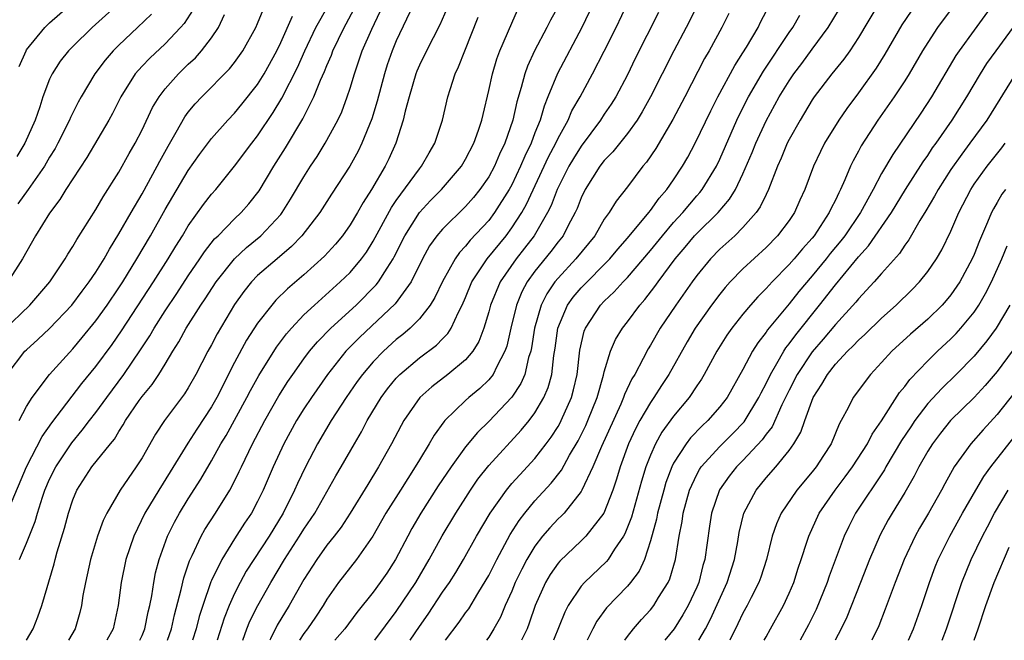
# Model space of a CAD drawing. Units: inches. Extents: x 2565000 to 2568000, y 1521000 to 1524000.
# Drawn here: x 2565980 to 2566066, y 1521000 to 1521054 of the extents above; entities that cross this region are included whole.
import ezdxf

# ---------------------------------------------------------------- set-up
doc = ezdxf.new("R2010")
doc.units = ezdxf.units.IN
doc.header["$MEASUREMENT"] = 0
doc.layers.add('LD25651521_2ft', color=82, linetype='Continuous')

msp = doc.modelspace()

# ---------------------------------------------------------------- linework, layer by layer
at = {"layer": 'LD25651521_2ft'}
for points, elevation in [([(2565979.334, 1521023), (2565980.865, 1521025), (2565981, 1521025.135), (2565981.988, 1521026.012), (2565983, 1521026.969), (2565984.932, 1521029), (2565985.81, 1521030.19), (2565986.43, 1521031), (2565987, 1521031.854), (2565987.707, 1521033), (2565988.166, 1521033.834), (2565989, 1521035.149), (2565990.046, 1521037), (2565991, 1521038.624), (2565992.31, 1521041), (2565992.541, 1521041.459), (2565993.244, 1521042.756), (2565993.946, 1521043.946), (2565994.709, 1521045.291), (2565995, 1521045.673), (2565995.6, 1521046.4), (2565996.161, 1521047), (2565998.563, 1521049.437), (2565999, 1521049.996), (2565999.426, 1521050.574), (2565999.712, 1521051), (2566000.831, 1521053), (2566001, 1521053.366), (2566001.471, 1521054.529)], 8040), ([(2565995.43, 1521054.57), (2565994.636, 1521053.365), (2565994.326, 1521053), (2565993, 1521051.591), (2565991.657, 1521050.343), (2565991, 1521049.656), (2565990.41, 1521049), (2565989.156, 1521047), (2565988.431, 1521045.569), (2565988.116, 1521045), (2565986.23, 1521041.77), (2565984.411, 1521039), (2565983.881, 1521038.119), (2565983, 1521036.949), (2565981.781, 1521035), (2565980.652, 1521033), (2565979.383, 1521031)], 8036), ([(2565979.53, 1521011.53), (2565980.999, 1521015), (2565982.362, 1521017.638), (2565983.176, 1521018.825), (2565985.798, 1521022.203), (2565987, 1521023.695), (2565988.398, 1521025.601), (2565989.222, 1521026.779), (2565992, 1521031), (2565993.262, 1521033), (2565993.907, 1521034.093), (2565994.486, 1521035), (2565995, 1521035.85), (2565996.315, 1521037.685), (2565997, 1521038.585), (2565997.37, 1521039), (2565999, 1521041.016), (2566000.489, 1521043), (2566001, 1521043.64), (2566002.348, 1521045.652), (2566003.099, 1521046.901), (2566004.448, 1521049.552), (2566005.082, 1521051), (2566006.032, 1521053), (2566007.103, 1521054.897)], 8044), ([(2565989, 1521055.083), (2565986.691, 1521053), (2565985, 1521051.359), (2565984.642, 1521051), (2565983.914, 1521050.086), (2565983.216, 1521049), (2565983, 1521048.538), (2565982.415, 1521047), (2565982.138, 1521046.137), (2565981.736, 1521045), (2565980.857, 1521043), (2565980.15, 1521041.85)], 8032), ([(2565980.355, 1521049.645), (2565980.956, 1521051), (2565981, 1521051.067), (2565982.57, 1521053), (2565983, 1521053.423), (2565985, 1521055.177)], 8030), ([(2565980.391, 1521007), (2565981, 1521008.389), (2565981.737, 1521010.263), (2565981.939, 1521011), (2565982.378, 1521012.378), (2565982.597, 1521013), (2565983, 1521013.941), (2565983.521, 1521015), (2565984.911, 1521017.089), (2565985.828, 1521018.172), (2565986.447, 1521019), (2565987, 1521019.705), (2565987.938, 1521021), (2565989.42, 1521023), (2565990.873, 1521025.127), (2565991.664, 1521026.336), (2565992.036, 1521027), (2565993, 1521028.501), (2565994.005, 1521029.995), (2565995, 1521031.524), (2565996.005, 1521033), (2565996.394, 1521033.606), (2565997.279, 1521034.721), (2565997.576, 1521035), (2565999, 1521036.457), (2565999.583, 1521037), (2566000.242, 1521037.758), (2566001.12, 1521038.88), (2566002.394, 1521041), (2566003.411, 1521042.589), (2566004.9, 1521045.1), (2566005.865, 1521047), (2566006.446, 1521048.446), (2566006.796, 1521049.204), (2566007, 1521049.735), (2566007.381, 1521050.619), (2566007.513, 1521051), (2566008.488, 1521053), (2566008.675, 1521053.325), (2566009.366, 1521054.634)], 8046), ([(2566014.481, 1521055), (2566013, 1521051.854), (2566012.642, 1521051), (2566012.222, 1521049.778), (2566011.973, 1521049), (2566011.353, 1521046.647), (2566010.88, 1521045.12), (2566010.029, 1521043), (2566009.694, 1521042.306), (2566008.981, 1521041.019), (2566007.399, 1521038.601), (2566006.378, 1521037), (2566004.837, 1521035), (2566003.939, 1521034.061), (2566002.676, 1521033), (2566001, 1521031.552), (2566000.465, 1521031), (2565999.814, 1521030.186), (2565999, 1521029.039), (2565997.487, 1521026.513), (2565997, 1521025.568), (2565996.688, 1521025), (2565995.661, 1521023), (2565995, 1521021.844), (2565994.673, 1521021.327), (2565992.932, 1521019), (2565992.17, 1521017.83), (2565991, 1521015.78), (2565990.501, 1521015), (2565989.1, 1521013), (2565987.937, 1521011), (2565987.631, 1521010.369), (2565987.15, 1521009), (2565986.528, 1521007), (2565986.088, 1521005), (2565985.877, 1521003.877), (2565985.749, 1521003), (2565985.607, 1521002.393), (2565985.206, 1521001), (2565984.641, 1521000)], 8050), ([(2566017.379, 1521054.621), (2566016.759, 1521053.241), (2566015.605, 1521051), (2566015, 1521049.743), (2566014.78, 1521049.22), (2566014.697, 1521049), (2566014.108, 1521047), (2566013.774, 1521045.774), (2566013.604, 1521045), (2566012.954, 1521043), (2566012.35, 1521041.65), (2566012.033, 1521041), (2566010.85, 1521039), (2566010.122, 1521037.878), (2566009.629, 1521037), (2566009, 1521035.945), (2566008.332, 1521035), (2566007.731, 1521034.269), (2566006.778, 1521033.222), (2566005, 1521031.616), (2566003.587, 1521030.413), (2566002.576, 1521029.424), (2566002.215, 1521029), (2566001, 1521027.432), (2566000.047, 1521025.953), (2565999, 1521024.023), (2565997.455, 1521021), (2565997, 1521020.203), (2565995.73, 1521018.27), (2565994.95, 1521017.05), (2565993.438, 1521014.561), (2565992.445, 1521013), (2565991.239, 1521011), (2565990.292, 1521009), (2565989.606, 1521007), (2565989.183, 1521005), (2565988.941, 1521003), (2565988.492, 1521001), (2565987.95, 1521000)], 8052), ([(2565993.194, 1521000), (2565993.542, 1521001), (2565993.806, 1521002.194), (2565994.391, 1521004.391), (2565994.607, 1521005.393), (2565995.115, 1521006.885), (2565995.346, 1521007.346), (2565996.106, 1521009), (2565996.426, 1521009.574), (2565997.35, 1521011), (2565998.588, 1521013), (2565999, 1521013.772), (2565999.409, 1521014.591), (2565999.59, 1521015), (2566000.567, 1521017), (2566001.62, 1521019), (2566002.848, 1521021.152), (2566003.617, 1521022.382), (2566004.037, 1521023), (2566005, 1521024.356), (2566005.484, 1521025), (2566006.169, 1521025.831), (2566007.322, 1521027), (2566009.532, 1521029), (2566011.263, 1521030.737), (2566011.465, 1521031), (2566012.199, 1521032.2), (2566012.723, 1521033), (2566012.824, 1521033.176), (2566013.733, 1521035), (2566014.998, 1521037), (2566015.96, 1521038.04), (2566016.907, 1521039), (2566018.63, 1521041), (2566019, 1521041.617), (2566019.719, 1521043), (2566020.119, 1521044.119), (2566020.407, 1521045), (2566020.508, 1521045.492), (2566021, 1521047.557), (2566021.311, 1521049), (2566021.707, 1521050.293), (2566021.971, 1521051), (2566023, 1521053.392), (2566023.503, 1521054.497)], 8056), ([(2566027, 1521054.834), (2566026.356, 1521053.644), (2566026.039, 1521053), (2566024.97, 1521051), (2566024.342, 1521049.658), (2566024.115, 1521049), (2566023.815, 1521047.815), (2566023.427, 1521046.573), (2566023.089, 1521045), (2566022.401, 1521043), (2566021.943, 1521042.057), (2566021.49, 1521041), (2566021, 1521040.099), (2566020.241, 1521039), (2566019.683, 1521038.316), (2566019, 1521037.538), (2566017, 1521035.574), (2566016.518, 1521035), (2566015.886, 1521034.114), (2566015.271, 1521033), (2566014.283, 1521031), (2566012.908, 1521029.092), (2566009.808, 1521026.192), (2566008.806, 1521025.194), (2566008.629, 1521025), (2566007.037, 1521023), (2566005.649, 1521021), (2566005, 1521020.021), (2566004.365, 1521019), (2566003.272, 1521017), (2566002.349, 1521015), (2566001.491, 1521013), (2566001, 1521011.995), (2566000.463, 1521011), (2565999.872, 1521010.128), (2565999, 1521008.771), (2565997.89, 1521007), (2565997, 1521005.16), (2565996.949, 1521005.051), (2565996.247, 1521003), (2565995.951, 1521002.049), (2565995.685, 1521001), (2565995.367, 1521000)], 8058), ([(2566030.021, 1521055), (2566029.067, 1521053), (2566026.959, 1521049.041), (2566026.125, 1521047), (2566025.787, 1521046.213), (2566025.44, 1521045), (2566025, 1521043.903), (2566024.661, 1521043), (2566024.114, 1521041.886), (2566023.754, 1521041), (2566023, 1521039.413), (2566022.775, 1521039), (2566021.512, 1521037), (2566021, 1521036.326), (2566019.394, 1521034.606), (2566019, 1521034.094), (2566018.461, 1521033.539), (2566018.093, 1521033), (2566017, 1521031.049), (2566016.348, 1521029.651), (2566015.942, 1521029), (2566015, 1521027.802), (2566014.203, 1521027), (2566013.559, 1521026.441), (2566013, 1521026.007), (2566011.882, 1521025), (2566011, 1521024.089), (2566010.07, 1521023), (2566009.621, 1521022.379), (2566008.668, 1521021), (2566007.367, 1521019), (2566006.184, 1521017), (2566005.138, 1521015), (2566004.443, 1521013.557), (2566004.203, 1521013), (2566003.209, 1521011), (2566001.984, 1521009), (2566000.662, 1521007), (2566000.021, 1521005.979), (2565999.477, 1521005), (2565999, 1521004.056), (2565998.532, 1521003), (2565998.099, 1521001.901), (2565997.499, 1521000)], 8060), ([(2565999.705, 1521000), (2566000.068, 1521001), (2566000.332, 1521001.668), (2566001.004, 1521002.997), (2566002.132, 1521005), (2566003.327, 1521007), (2566004.634, 1521009), (2566005, 1521009.601), (2566005.936, 1521011), (2566007.774, 1521014.226), (2566008.237, 1521015), (2566009.371, 1521017), (2566009.974, 1521018.026), (2566010.473, 1521019), (2566011.681, 1521021), (2566012.24, 1521021.76), (2566013, 1521022.688), (2566013.298, 1521023), (2566015, 1521024.438), (2566016.471, 1521025.529), (2566017, 1521026.077), (2566017.467, 1521026.534), (2566017.756, 1521027), (2566018.379, 1521028.379), (2566018.71, 1521029), (2566019, 1521029.662), (2566019.546, 1521031), (2566020.863, 1521033), (2566022.495, 1521035), (2566023, 1521035.67), (2566023.87, 1521037), (2566024.276, 1521037.724), (2566026.178, 1521041.822), (2566026.807, 1521043), (2566027, 1521043.426), (2566027.862, 1521045), (2566028.202, 1521045.798), (2566028.898, 1521047), (2566029.988, 1521049), (2566031, 1521050.949), (2566032.018, 1521053), (2566033, 1521055.072)], 8062), ([(2566039.065, 1521054.935), (2566038.075, 1521053), (2566037.008, 1521050.992), (2566035.004, 1521047), (2566034.288, 1521045.712), (2566033.84, 1521045), (2566033, 1521043.844), (2566031.742, 1521042.258), (2566031, 1521041.493), (2566030.624, 1521041), (2566029.355, 1521039), (2566029, 1521038.284), (2566028.645, 1521037.355), (2566028.483, 1521037), (2566027.873, 1521035.873), (2566027.427, 1521035), (2566027, 1521034.468), (2566026.37, 1521033.63), (2566025, 1521031.921), (2566024.335, 1521031), (2566023.867, 1521030.132), (2566023.403, 1521029), (2566022.911, 1521027), (2566022.555, 1521025.445), (2566022.399, 1521025), (2566021.695, 1521023.695), (2566021.378, 1521023), (2566021, 1521022.533), (2566020.224, 1521021.776), (2566019.289, 1521021), (2566019, 1521020.735), (2566017.213, 1521019), (2566017.111, 1521018.889), (2566016.268, 1521017.732), (2566015.856, 1521017), (2566015, 1521015.613), (2566014.64, 1521015), (2566013.354, 1521013), (2566012.108, 1521011), (2566010.962, 1521009), (2566009.557, 1521007), (2566007.997, 1521005), (2566007, 1521003.572), (2566006.66, 1521003), (2566006.002, 1521001.998), (2566005.319, 1521001), (2566005, 1521000.579), (2566004.629, 1521000)], 8066), ([(2566011.135, 1521000), (2566013, 1521002.485), (2566014.683, 1521005), (2566015.854, 1521007), (2566016.966, 1521009.034), (2566018.138, 1521011), (2566019.414, 1521013), (2566020.063, 1521013.937), (2566021, 1521015.127), (2566023.82, 1521018.181), (2566024.49, 1521019), (2566025, 1521019.679), (2566025.778, 1521021), (2566026.145, 1521021.855), (2566026.451, 1521023), (2566026.625, 1521024.625), (2566026.737, 1521025.264), (2566026.972, 1521027), (2566027.823, 1521029), (2566028.31, 1521029.69), (2566029, 1521030.504), (2566031.469, 1521033), (2566032.159, 1521033.841), (2566033, 1521034.791), (2566034.867, 1521037), (2566035, 1521037.166), (2566035.747, 1521038.253), (2566036.418, 1521039), (2566037, 1521039.831), (2566037.779, 1521041), (2566038.22, 1521041.78), (2566038.874, 1521043), (2566040.207, 1521045.793), (2566040.826, 1521047), (2566042.284, 1521049.716), (2566043, 1521050.809), (2566043.311, 1521051.311), (2566044.312, 1521053), (2566044.531, 1521053.469), (2566045.327, 1521055)], 8070), ([(2566017.258, 1521000), (2566018.437, 1521001.563), (2566019, 1521002.381), (2566019.264, 1521002.736), (2566020.056, 1521004.056), (2566020.78, 1521005.22), (2566021, 1521005.616), (2566021.687, 1521007), (2566022.855, 1521009.145), (2566023.623, 1521010.377), (2566024.115, 1521011), (2566025, 1521012.059), (2566026.408, 1521013.592), (2566027.287, 1521014.713), (2566028.003, 1521016.002), (2566028.747, 1521017.253), (2566029.406, 1521018.594), (2566029.584, 1521019), (2566030.373, 1521021), (2566030.928, 1521022.929), (2566031, 1521023.232), (2566031.548, 1521025), (2566031.977, 1521026.023), (2566032.565, 1521027), (2566033, 1521027.553), (2566034.068, 1521029), (2566034.512, 1521029.488), (2566035.383, 1521030.617), (2566035.651, 1521031), (2566037.143, 1521033), (2566037.999, 1521034.001), (2566038.819, 1521035), (2566039, 1521035.198), (2566040.842, 1521037), (2566041.849, 1521038.151), (2566042.354, 1521039), (2566043, 1521040.362), (2566043.791, 1521042.209), (2566044.102, 1521043), (2566045, 1521044.934), (2566046.144, 1521047), (2566047, 1521048.4), (2566047.406, 1521049), (2566048.096, 1521049.905), (2566049, 1521051.149), (2566050.381, 1521053), (2566051.364, 1521054.636)], 8074), ([(2566054.708, 1521055), (2566053, 1521052.138), (2566052.244, 1521051), (2566051.726, 1521050.274), (2566050.694, 1521049), (2566049.173, 1521047), (2566049, 1521046.742), (2566047.952, 1521045), (2566047, 1521043.32), (2566046.837, 1521043), (2566046.296, 1521041.704), (2566045.976, 1521041), (2566045.216, 1521039), (2566045, 1521038.568), (2566044.504, 1521037.496), (2566044.153, 1521037), (2566043, 1521035.704), (2566042.29, 1521035), (2566041, 1521033.822), (2566040.198, 1521033), (2566039, 1521031.547), (2566038.6, 1521031), (2566037.18, 1521029), (2566035.84, 1521027), (2566035, 1521025.525), (2566034.799, 1521025.201), (2566034.376, 1521024.376), (2566033.631, 1521023), (2566033.387, 1521022.613), (2566032.747, 1521021.253), (2566032.669, 1521021), (2566032.421, 1521020.421), (2566030.768, 1521016.768), (2566030.015, 1521015), (2566029.07, 1521013), (2566029, 1521012.881), (2566027.515, 1521011), (2566027.267, 1521010.733), (2566027, 1521010.494), (2566026.276, 1521009.724), (2566025.659, 1521009), (2566025, 1521008.157), (2566024.296, 1521007), (2566023.851, 1521006.149), (2566023.301, 1521005), (2566023, 1521004.263), (2566022.429, 1521003), (2566022.005, 1521001.995), (2566021.445, 1521001), (2566021, 1521000.276), (2566020.797, 1521000)], 8076), ([(2566057.566, 1521054.434), (2566056.762, 1521053.239), (2566055.285, 1521050.715), (2566054.515, 1521049.485), (2566053, 1521047.366), (2566051.983, 1521046.017), (2566051.284, 1521045), (2566050.064, 1521043), (2566049.709, 1521042.291), (2566049.105, 1521041), (2566048.363, 1521039), (2566047.931, 1521038.069), (2566047.467, 1521037), (2566047, 1521036.317), (2566045.994, 1521035), (2566045, 1521033.991), (2566043, 1521032.122), (2566041.901, 1521031), (2566041.471, 1521030.529), (2566041, 1521029.951), (2566040.278, 1521029), (2566038.861, 1521027), (2566038.17, 1521025.83), (2566036.594, 1521023), (2566035.957, 1521022.043), (2566035.301, 1521021), (2566035, 1521020.571), (2566034.087, 1521019), (2566033.703, 1521018.297), (2566033.106, 1521017), (2566032.368, 1521015), (2566032.056, 1521013.944), (2566031.727, 1521013), (2566030.96, 1521011), (2566029.415, 1521009), (2566029, 1521008.591), (2566027.148, 1521006.852), (2566027, 1521006.668), (2566026.319, 1521005.681), (2566025.923, 1521005), (2566025.02, 1521003), (2566024.511, 1521001.489), (2566024.311, 1521001), (2566023.829, 1521000)], 8078), ([(2566061.344, 1521055), (2566060.33, 1521053.67), (2566059.841, 1521053), (2566059, 1521051.724), (2566058.55, 1521051), (2566057.384, 1521049), (2566057, 1521048.388), (2566056.085, 1521047), (2566054.687, 1521045), (2566053.233, 1521042.767), (2566053, 1521042.313), (2566052.531, 1521041.47), (2566052.311, 1521041), (2566051.825, 1521039.825), (2566051.446, 1521039), (2566051.284, 1521038.716), (2566051, 1521038.086), (2566050.627, 1521037.373), (2566050.473, 1521037), (2566049.166, 1521035), (2566049, 1521034.792), (2566048.144, 1521033.856), (2566047.442, 1521033), (2566047, 1521032.495), (2566045.519, 1521031), (2566045, 1521030.424), (2566044.283, 1521029.717), (2566043.655, 1521029), (2566043, 1521028.213), (2566042.042, 1521027), (2566041.612, 1521026.388), (2566040.733, 1521025), (2566039.643, 1521023), (2566039.406, 1521022.594), (2566039, 1521022.007), (2566038.342, 1521021), (2566037, 1521019.401), (2566035.994, 1521018.006), (2566035.433, 1521017), (2566035, 1521016.015), (2566034.603, 1521015), (2566034.222, 1521013.778), (2566033.345, 1521010.655), (2566032.783, 1521009.217), (2566032.657, 1521009), (2566031.891, 1521007.891), (2566031.331, 1521007), (2566031.19, 1521006.81), (2566029.276, 1521005), (2566029, 1521004.682), (2566027.875, 1521003), (2566027.571, 1521002.429), (2566026.593, 1521000)], 8080), ([(2566064.638, 1521055), (2566063, 1521052.779), (2566061.71, 1521051), (2566061.427, 1521050.573), (2566059.303, 1521047), (2566058.388, 1521045.612), (2566055.966, 1521042.034), (2566055, 1521040.366), (2566054.276, 1521039), (2566053.168, 1521037), (2566051.808, 1521035), (2566051.459, 1521034.541), (2566050.551, 1521033.449), (2566050.204, 1521033), (2566049, 1521031.526), (2566047.835, 1521030.165), (2566047, 1521029.117), (2566045.136, 1521026.864), (2566045, 1521026.647), (2566044.274, 1521025.726), (2566043.822, 1521025), (2566043, 1521023.437), (2566041.624, 1521021), (2566041, 1521020.186), (2566039.96, 1521019), (2566039.456, 1521018.544), (2566038.474, 1521017.525), (2566038.072, 1521017), (2566037, 1521015.328), (2566036.838, 1521015), (2566036.337, 1521013.663), (2566036.139, 1521013), (2566035.607, 1521011), (2566035.518, 1521010.482), (2566035, 1521008.598), (2566034.469, 1521007), (2566034.018, 1521005.982), (2566033.273, 1521005), (2566033, 1521004.673), (2566031.205, 1521002.795), (2566030.357, 1521001.643), (2566030.008, 1521001), (2566029.521, 1521000)], 8082), ([(2565979, 1521026.798), (2565981.276, 1521029), (2565983.01, 1521031), (2565984.348, 1521033), (2565984.586, 1521033.414), (2565985, 1521034.06), (2565985.338, 1521034.662), (2565987, 1521037.271), (2565987.631, 1521038.369), (2565989, 1521040.508), (2565989.89, 1521042.11), (2565990.405, 1521043), (2565991, 1521044.159), (2565991.912, 1521046.087), (2565992.471, 1521047), (2565993, 1521047.691), (2565994.155, 1521049), (2565995, 1521049.824), (2565995.608, 1521050.392), (2565996.142, 1521051), (2565997, 1521052.112), (2565997.612, 1521053), (2565998.137, 1521054.136)], 8038), ([(2565991.828, 1521054.172), (2565990.611, 1521053), (2565989, 1521051.487), (2565988.505, 1521051), (2565987.807, 1521050.193), (2565986.91, 1521049), (2565985.713, 1521047), (2565985.459, 1521046.541), (2565984.79, 1521045.21), (2565984.711, 1521045), (2565983.722, 1521043), (2565983.465, 1521042.535), (2565983, 1521041.794), (2565982.54, 1521041), (2565981.143, 1521039), (2565980.241, 1521037.759)], 8034), ([(2565980.37, 1521019), (2565981, 1521020.229), (2565981.473, 1521021), (2565982.983, 1521023), (2565985, 1521025.221), (2565985.811, 1521026.188), (2565987, 1521027.649), (2565987.981, 1521029), (2565989, 1521030.488), (2565989.333, 1521031), (2565990.558, 1521033), (2565991.724, 1521035), (2565993, 1521037.257), (2565995, 1521040.641), (2565995.963, 1521042.037), (2565997, 1521043.416), (2565998.424, 1521045), (2565999, 1521045.597), (2565999.634, 1521046.366), (2566001, 1521048.093), (2566001.559, 1521049), (2566002.655, 1521051), (2566003, 1521051.703), (2566004.01, 1521053.99)], 8042), ([(2565981.006, 1521000), (2565981.571, 1521001), (2565981.98, 1521002.019), (2565982.333, 1521003), (2565983.383, 1521006.617), (2565983.469, 1521007), (2565983.649, 1521007.649), (2565984.288, 1521009.711), (2565984.622, 1521011), (2565985, 1521012.164), (2565985.343, 1521013), (2565986.651, 1521015), (2565988.258, 1521017), (2565988.598, 1521017.402), (2565989, 1521018.072), (2565989.372, 1521018.628), (2565989.573, 1521019), (2565990.757, 1521020.757), (2565991, 1521021.103), (2565991.866, 1521022.134), (2565992.451, 1521023), (2565993, 1521023.877), (2565993.673, 1521025), (2565994.188, 1521025.812), (2565994.821, 1521027), (2565996.092, 1521029), (2565996.464, 1521029.536), (2565997.412, 1521031), (2565998.989, 1521033.011), (2566000.022, 1521033.978), (2566001.273, 1521035), (2566003, 1521036.847), (2566003.125, 1521037), (2566003.849, 1521038.151), (2566005, 1521040.104), (2566005.571, 1521041), (2566006.143, 1521041.857), (2566006.857, 1521043), (2566007.934, 1521045), (2566008.274, 1521045.726), (2566008.752, 1521047), (2566009, 1521047.749), (2566009.372, 1521049), (2566010.059, 1521051), (2566010.878, 1521052.878), (2566011.605, 1521054.395)], 8048), ([(2565990.802, 1521000), (2565991, 1521000.412), (2565991.242, 1521001), (2565991.534, 1521002.467), (2565991.667, 1521003), (2565991.839, 1521003.839), (2565992.008, 1521005), (2565992.174, 1521005.826), (2565992.489, 1521007), (2565993.206, 1521009), (2565993.791, 1521010.208), (2565994.232, 1521011), (2565995, 1521012.241), (2565996.074, 1521013.926), (2565997, 1521015.531), (2565997.825, 1521017), (2565998.274, 1521017.726), (2566000.076, 1521021), (2566000.389, 1521021.611), (2566001.096, 1521022.903), (2566002.635, 1521025.365), (2566003.49, 1521026.51), (2566003.923, 1521027), (2566005, 1521028.141), (2566005.908, 1521029), (2566008.151, 1521031), (2566009, 1521031.83), (2566009.983, 1521033), (2566010.413, 1521033.587), (2566011, 1521034.521), (2566012.571, 1521037.429), (2566013, 1521038.048), (2566015, 1521040.788), (2566015.181, 1521041), (2566015.832, 1521042.168), (2566016.345, 1521043), (2566017.006, 1521045), (2566017.466, 1521047), (2566017.659, 1521047.659), (2566018.095, 1521049), (2566018.391, 1521049.609), (2566018.929, 1521051), (2566020.096, 1521053.904)], 8054), ([(2566035.687, 1521054.313), (2566033.685, 1521050.315), (2566033, 1521048.908), (2566031.989, 1521047), (2566031.609, 1521046.391), (2566031, 1521045.503), (2566030.678, 1521045), (2566029, 1521042.751), (2566028.329, 1521041.671), (2566027.945, 1521041), (2566027, 1521039.169), (2566026.922, 1521039), (2566026.395, 1521037.605), (2566026.091, 1521037), (2566024.917, 1521035), (2566024.091, 1521033.909), (2566023.36, 1521033), (2566021.978, 1521031), (2566021.149, 1521029), (2566021, 1521028.427), (2566020.574, 1521027), (2566020.153, 1521025.847), (2566019.629, 1521025), (2566019, 1521024.253), (2566017.461, 1521023), (2566016.07, 1521021.93), (2566015.03, 1521021), (2566013.642, 1521019), (2566013.407, 1521018.593), (2566012.585, 1521017), (2566011.473, 1521015), (2566010.523, 1521013.477), (2566009.011, 1521011), (2566008.215, 1521009.785), (2566007.622, 1521009), (2566007, 1521008.219), (2566006.128, 1521007), (2566005, 1521005.265), (2566003.727, 1521003), (2566002.691, 1521001.309), (2566002.119, 1521000.12), (2566002.059, 1521000)], 8064), ([(2566041.788, 1521054.212), (2566041.186, 1521053), (2566040.075, 1521051), (2566039.678, 1521050.322), (2566037.965, 1521047), (2566036.944, 1521045.056), (2566035.464, 1521042.536), (2566034.653, 1521041.347), (2566034.349, 1521041), (2566033, 1521039.236), (2566032.016, 1521037.984), (2566031.419, 1521037), (2566031, 1521036.418), (2566030.17, 1521035), (2566028.55, 1521033), (2566027, 1521031.336), (2566026.729, 1521031), (2566026.031, 1521029.969), (2566025.55, 1521029), (2566024.962, 1521027), (2566024.698, 1521025.302), (2566024.633, 1521025), (2566024.451, 1521024.452), (2566024.121, 1521023), (2566023.79, 1521022.21), (2566023, 1521021.028), (2566021, 1521018.93), (2566020.021, 1521017.979), (2566019, 1521016.745), (2566017.738, 1521015), (2566016.635, 1521013.365), (2566015.118, 1521011), (2566014.343, 1521009.657), (2566013.986, 1521009), (2566012.944, 1521007), (2566012.181, 1521005.819), (2566011.614, 1521005), (2566011, 1521004.167), (2566009.591, 1521002.409), (2566008.538, 1521001), (2566007.684, 1521000)], 8068), ([(2566014.187, 1521000), (2566015, 1521001.197), (2566015.748, 1521002.252), (2566017, 1521004.153), (2566017.593, 1521005), (2566018.14, 1521005.86), (2566018.818, 1521007), (2566019.947, 1521009), (2566021.125, 1521011), (2566022.527, 1521013), (2566023, 1521013.559), (2566023.679, 1521014.321), (2566025, 1521015.734), (2566025.981, 1521017), (2566026.415, 1521017.585), (2566027, 1521018.487), (2566027.187, 1521018.813), (2566027.282, 1521019), (2566028.166, 1521021), (2566028.342, 1521021.658), (2566028.652, 1521023), (2566028.891, 1521025.109), (2566029.258, 1521026.742), (2566029.362, 1521027), (2566030.681, 1521029), (2566031, 1521029.33), (2566031.862, 1521030.138), (2566032.627, 1521031), (2566033, 1521031.389), (2566035, 1521033.725), (2566036.035, 1521035), (2566037, 1521036.134), (2566037.788, 1521037), (2566039, 1521038.442), (2566039.268, 1521038.732), (2566039.478, 1521039), (2566040.698, 1521041), (2566041, 1521041.633), (2566042.466, 1521045), (2566042.636, 1521045.364), (2566043.475, 1521047), (2566044.777, 1521049.223), (2566047, 1521052.564), (2566047.309, 1521053), (2566047.915, 1521054.085)], 8072), ([(2566032.791, 1521000), (2566033, 1521000.315), (2566033.53, 1521001), (2566034.209, 1521001.791), (2566035, 1521002.642), (2566035.281, 1521003), (2566035.694, 1521003.693), (2566036.516, 1521005), (2566036.669, 1521005.33), (2566037.154, 1521007), (2566037.486, 1521009), (2566037.732, 1521010.268), (2566037.829, 1521011), (2566038.372, 1521013), (2566039, 1521014.345), (2566039.23, 1521014.77), (2566039.387, 1521015), (2566041, 1521016.757), (2566042.121, 1521017.879), (2566043.102, 1521018.898), (2566044.384, 1521021), (2566044.579, 1521021.421), (2566045, 1521022.21), (2566045.37, 1521023), (2566045.935, 1521023.935), (2566046.53, 1521025), (2566046.712, 1521025.288), (2566047, 1521025.64), (2566047.565, 1521026.435), (2566049.627, 1521029), (2566051, 1521030.744), (2566053, 1521033.168), (2566053.878, 1521034.122), (2566055.854, 1521037), (2566057.08, 1521039), (2566058.604, 1521041.396), (2566059, 1521041.947), (2566059.411, 1521042.589), (2566059.713, 1521043), (2566061.101, 1521045), (2566062.369, 1521047), (2566063.551, 1521049), (2566064.113, 1521049.887), (2566064.9, 1521051), (2566066.635, 1521053.365)], 8084), ([(2566066.578, 1521049), (2566064.096, 1521045), (2566062.648, 1521043), (2566061.935, 1521042.065), (2566061, 1521040.733), (2566059.889, 1521039), (2566059.591, 1521038.409), (2566058.841, 1521037.159), (2566058.307, 1521036.307), (2566057.355, 1521034.645), (2566057, 1521034.185), (2566056.54, 1521033.46), (2566055, 1521031.735), (2566054.366, 1521031), (2566053, 1521029.543), (2566052.762, 1521029.238), (2566051, 1521027.311), (2566049.951, 1521026.049), (2566049, 1521024.948), (2566047.692, 1521023), (2566047, 1521021.65), (2566046.37, 1521020.37), (2566045.52, 1521018.48), (2566045, 1521017.83), (2566044.661, 1521017.339), (2566043, 1521015.567), (2566042.435, 1521015), (2566041.806, 1521014.194), (2566040.971, 1521013.029), (2566040.29, 1521011), (2566040.114, 1521009.886), (2566039.701, 1521007), (2566039.541, 1521006.459), (2566039.172, 1521005), (2566039, 1521004.592), (2566038.268, 1521003), (2566037.81, 1521002.19), (2566037.044, 1521001), (2566036.229, 1521000)], 8086), ([(2566039.188, 1521000), (2566039.749, 1521001), (2566040.184, 1521001.816), (2566041.637, 1521005), (2566042.258, 1521007), (2566042.547, 1521008.547), (2566042.674, 1521009.326), (2566043.084, 1521011), (2566044.134, 1521013), (2566045, 1521014.046), (2566045.834, 1521015), (2566047, 1521016.432), (2566047.409, 1521017), (2566047.999, 1521018.001), (2566048.342, 1521019), (2566049.076, 1521021), (2566049.837, 1521022.163), (2566050.308, 1521023), (2566051, 1521023.873), (2566052.059, 1521025), (2566052.54, 1521025.46), (2566053, 1521025.962), (2566053.547, 1521026.453), (2566055, 1521027.871), (2566056.258, 1521029), (2566057.641, 1521030.359), (2566058.266, 1521031), (2566059, 1521031.9), (2566059.763, 1521033), (2566060.22, 1521033.78), (2566061, 1521035.38), (2566061.677, 1521037), (2566062.707, 1521039), (2566063, 1521039.444), (2566064.124, 1521041), (2566065.397, 1521042.603), (2566065.682, 1521043)], 8088), ([(2566065.711, 1521039), (2566065.413, 1521038.587), (2566065, 1521037.859), (2566064.673, 1521037.327), (2566064.509, 1521037), (2566064.172, 1521036.172), (2566063.458, 1521034.542), (2566063, 1521033.368), (2566062.839, 1521033), (2566061.764, 1521031), (2566061, 1521029.889), (2566060.598, 1521029.402), (2566060.233, 1521029), (2566059, 1521027.793), (2566057.512, 1521026.488), (2566055.893, 1521025), (2566055, 1521024.019), (2566054.037, 1521023), (2566052.55, 1521021), (2566052.112, 1521020.112), (2566051.51, 1521019), (2566051.315, 1521018.685), (2566050.634, 1521017), (2566049.976, 1521015.976), (2566049.346, 1521015), (2566049, 1521014.566), (2566047.664, 1521013), (2566046.318, 1521011), (2566045.917, 1521010.083), (2566045.54, 1521009), (2566045.026, 1521007), (2566044.541, 1521005.459), (2566044.378, 1521005), (2566043.706, 1521003.706), (2566043.358, 1521003), (2566043, 1521002.353), (2566042.57, 1521001.43), (2566041.858, 1521000)], 8090), ([(2566044.85, 1521000), (2566045, 1521000.294), (2566045.378, 1521001), (2566046.496, 1521003), (2566047, 1521004.085), (2566047.39, 1521005), (2566047.774, 1521006.226), (2566048.046, 1521007), (2566048.568, 1521008.568), (2566048.698, 1521009), (2566049.606, 1521011), (2566050.983, 1521013), (2566051.86, 1521014.14), (2566052.486, 1521015), (2566053.77, 1521017), (2566054.173, 1521017.827), (2566055, 1521018.976), (2566056.56, 1521021.44), (2566057, 1521021.949), (2566057.437, 1521022.563), (2566059, 1521024.171), (2566059.851, 1521025), (2566061, 1521026.078), (2566061.454, 1521026.546), (2566061.859, 1521027), (2566063, 1521028.378), (2566063.423, 1521029), (2566064.005, 1521029.994), (2566064.52, 1521031), (2566065.415, 1521033), (2566065.872, 1521034.128)], 8092), ([(2566066.103, 1521029), (2566064.913, 1521027), (2566064.103, 1521025.897), (2566063, 1521024.575), (2566061.464, 1521023), (2566060.208, 1521021.792), (2566059, 1521020.472), (2566057.881, 1521019), (2566057.525, 1521018.474), (2566056.73, 1521017.27), (2566055.372, 1521015), (2566055.242, 1521014.758), (2566052.745, 1521011), (2566052.149, 1521009.851), (2566051.755, 1521009), (2566050.466, 1521005.534), (2566050.289, 1521005), (2566049.337, 1521002.663), (2566048.674, 1521001.326), (2566047.944, 1521000)], 8094), ([(2566066.286, 1521025), (2566065, 1521023.239), (2566063.968, 1521022.032), (2566063, 1521021.012), (2566060.952, 1521019), (2566060.088, 1521017.912), (2566059.399, 1521017), (2566059, 1521016.355), (2566058.227, 1521015), (2566057.814, 1521014.186), (2566057, 1521012.79), (2566055.91, 1521011), (2566055.574, 1521010.426), (2566054.863, 1521009.137), (2566053.945, 1521007), (2566053.172, 1521005), (2566051.986, 1521002.014), (2566051.511, 1521001), (2566050.989, 1521000)], 8096), ([(2566066.541, 1521021.459), (2566065, 1521019.523), (2566063.792, 1521018.208), (2566062.73, 1521017), (2566061.284, 1521015), (2566060.458, 1521013.542), (2566060.171, 1521013), (2566059.056, 1521011), (2566058.293, 1521009.707), (2566057.895, 1521009), (2566056.949, 1521007), (2566056.18, 1521005), (2566055.321, 1521002.679), (2566054.755, 1521001.245), (2566054.161, 1521000)], 8098), ([(2566057.332, 1521000), (2566057.754, 1521001), (2566058.468, 1521003), (2566059.138, 1521005), (2566059.643, 1521006.357), (2566059.901, 1521007), (2566060.902, 1521009), (2566062.007, 1521011), (2566063.14, 1521013), (2566063.833, 1521014.167), (2566064.455, 1521015), (2566067.601, 1521019)], 8100), ([(2566060.23, 1521000), (2566060.623, 1521001), (2566061.954, 1521005), (2566062.763, 1521007), (2566063.739, 1521009), (2566064.178, 1521009.822), (2566064.78, 1521011), (2566065.952, 1521013)], 8102), ([(2566062.998, 1521000), (2566063.37, 1521001), (2566064.026, 1521003), (2566064.75, 1521005), (2566066.043, 1521008.043)], 8104)]:
    msp.add_lwpolyline(points, dxfattribs=dict(at, elevation=elevation))

doc.saveas('drawing.dxf')
